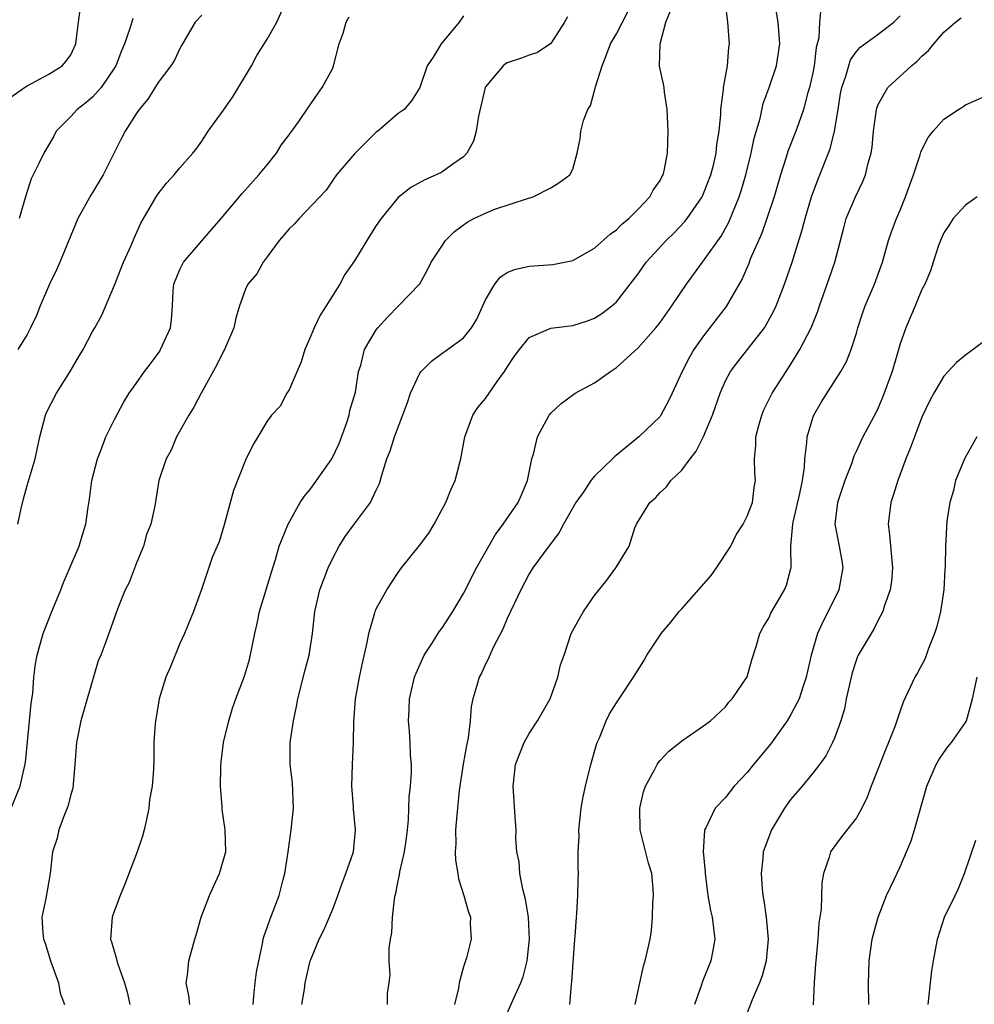
# Model space of a CAD drawing. Units: inches. Extents: x 2592000 to 2595000, y 1530000 to 1533000.
# Drawn here: x 2592598 to 2592686, y 1531083 to 1531173 of the extents above; entities that cross this region are included whole.
import ezdxf

# ---------------------------------------------------------------- set-up
doc = ezdxf.new("R2010")
doc.units = ezdxf.units.IN
doc.header["$MEASUREMENT"] = 0
doc.layers.add('LD25921530_2ft', color=123, linetype='Continuous')

msp = doc.modelspace()

# ---------------------------------------------------------------- linework, layer by layer
at = {"layer": 'LD25921530_2ft'}
for points, elevation in [([(2592613.924, 1531083), (2592613.833, 1531083.833), (2592613.587, 1531085), (2592613.706, 1531085.706), (2592613.807, 1531087), (2592614.36, 1531089), (2592614.523, 1531089.477), (2592614.941, 1531091), (2592615.709, 1531093), (2592616.108, 1531093.892), (2592616.635, 1531095), (2592617.196, 1531097), (2592617.16, 1531099), (2592616.864, 1531100.864), (2592616.872, 1531101.128), (2592616.717, 1531103), (2592616.747, 1531104.747), (2592616.774, 1531105.226), (2592617.006, 1531107), (2592617.484, 1531109), (2592617.832, 1531110.168), (2592618.117, 1531111), (2592618.909, 1531113.091), (2592619.374, 1531114.626), (2592619.875, 1531117), (2592620.092, 1531117.908), (2592620.307, 1531119), (2592621.383, 1531122.617), (2592621.769, 1531123.769), (2592622.105, 1531125), (2592622.911, 1531127), (2592624.03, 1531129), (2592624.411, 1531129.588), (2592625, 1531130.275), (2592625.305, 1531130.695), (2592626.915, 1531133), (2592627.605, 1531134.395), (2592628.308, 1531136.308), (2592628.527, 1531137), (2592628.588, 1531137.412), (2592629.087, 1531139.087), (2592629.38, 1531141), (2592629.587, 1531141.586), (2592629.93, 1531143), (2592631, 1531144.815), (2592631.139, 1531145), (2592632.016, 1531145.984), (2592633.046, 1531147), (2592634.989, 1531149.011), (2592635.702, 1531150.298), (2592636.037, 1531151), (2592637, 1531152.471), (2592637.33, 1531153), (2592638.169, 1531153.832), (2592639.318, 1531154.682), (2592639.939, 1531155), (2592641, 1531155.509), (2592641.863, 1531155.863), (2592644.842, 1531156.842), (2592645.373, 1531157), (2592647, 1531157.811), (2592647.727, 1531158.273), (2592648.747, 1531159), (2592649, 1531159.529), (2592649.418, 1531161), (2592649.69, 1531162.31), (2592649.752, 1531163), (2592649.974, 1531163.974), (2592650.399, 1531165), (2592650.63, 1531165.37), (2592651.062, 1531166.938), (2592651.08, 1531167.08), (2592651.688, 1531169), (2592652.073, 1531169.927), (2592652.472, 1531171), (2592653, 1531171.919), (2592654.593, 1531175)], 7968), ([(2592624.188, 1531083), (2592624.403, 1531084.403), (2592624.477, 1531085), (2592624.952, 1531087), (2592625, 1531087.143), (2592625.777, 1531089), (2592626.195, 1531089.805), (2592627, 1531091.734), (2592627.48, 1531093), (2592627.863, 1531094.137), (2592628.202, 1531095), (2592628.903, 1531097), (2592629.104, 1531099), (2592628.896, 1531100.896), (2592628.897, 1531101.103), (2592628.763, 1531103), (2592628.803, 1531105), (2592628.895, 1531107), (2592628.943, 1531108.943), (2592629.083, 1531111), (2592629.452, 1531113), (2592629.724, 1531114.276), (2592630.168, 1531116.168), (2592630.309, 1531117), (2592630.873, 1531118.873), (2592630.9, 1531119), (2592631, 1531119.243), (2592631.975, 1531121), (2592633, 1531122.582), (2592633.296, 1531123), (2592634.944, 1531125.056), (2592635.81, 1531126.19), (2592636.317, 1531127), (2592637, 1531128.318), (2592637.379, 1531129), (2592637.844, 1531130.156), (2592638.231, 1531131), (2592638.646, 1531132.646), (2592638.756, 1531133), (2592639.117, 1531135), (2592639.835, 1531137), (2592640.3, 1531137.699), (2592641, 1531138.515), (2592642.087, 1531140.087), (2592642.752, 1531141), (2592643, 1531141.396), (2592643.644, 1531142.356), (2592644.109, 1531143), (2592645, 1531144.108), (2592647, 1531144.965), (2592649, 1531145.219), (2592650.358, 1531145.642), (2592651, 1531145.87), (2592651.683, 1531146.317), (2592652.579, 1531147), (2592653, 1531147.369), (2592654.279, 1531149), (2592655, 1531149.947), (2592655.739, 1531151), (2592657.577, 1531153), (2592658.298, 1531153.702), (2592659.281, 1531154.719), (2592659.498, 1531155), (2592660.865, 1531157), (2592661, 1531157.29), (2592661.664, 1531159), (2592661.898, 1531159.898), (2592662.151, 1531161), (2592662.21, 1531161.79), (2592662.412, 1531163), (2592662.564, 1531164.564), (2592662.567, 1531165), (2592662.823, 1531166.823), (2592662.827, 1531167), (2592663.19, 1531169), (2592663.312, 1531170.688), (2592663.366, 1531171), (2592663.201, 1531173), (2592662.973, 1531175)], 7964), ([(2592597, 1531165.752), (2592598.757, 1531167), (2592599, 1531167.149), (2592601, 1531168.243), (2592602.218, 1531169), (2592602.581, 1531169.419), (2592603, 1531170.016), (2592603.454, 1531171), (2592603.533, 1531171.533), (2592603.696, 1531173), (2592603.871, 1531174.129)], 7982), ([(2592598.131, 1531127), (2592598.443, 1531128.442), (2592598.655, 1531129.344), (2592599, 1531130.56), (2592599.728, 1531133), (2592600.153, 1531135), (2592600.669, 1531137), (2592600.771, 1531137.229), (2592601.684, 1531139), (2592602.952, 1531141), (2592603.706, 1531142.294), (2592604.142, 1531143), (2592605, 1531144.673), (2592605.207, 1531145), (2592605.836, 1531146.164), (2592607, 1531148.901), (2592607.82, 1531151), (2592608.526, 1531152.526), (2592608.804, 1531153.196), (2592609.424, 1531154.576), (2592610.811, 1531157), (2592611, 1531157.277), (2592611.765, 1531158.234), (2592612.474, 1531159), (2592613, 1531159.638), (2592614.19, 1531161), (2592614.543, 1531161.457), (2592615, 1531162.103), (2592615.602, 1531163), (2592617, 1531164.925), (2592617.855, 1531166.145), (2592619.552, 1531169), (2592620.057, 1531169.943), (2592621, 1531171.43), (2592621.895, 1531173), (2592622.629, 1531174.628)], 7976), ([(2592632.012, 1531083), (2592632.031, 1531084.031), (2592632.175, 1531085), (2592632.264, 1531085.736), (2592632.179, 1531087), (2592632.177, 1531088.177), (2592632.31, 1531089), (2592632.43, 1531089.57), (2592632.495, 1531091), (2592632.652, 1531092.652), (2592632.719, 1531093), (2592632.786, 1531093.214), (2592633, 1531094.343), (2592633.121, 1531094.879), (2592633.147, 1531095.147), (2592633.587, 1531097), (2592633.764, 1531098.236), (2592633.847, 1531099), (2592633.94, 1531099.94), (2592634.003, 1531101.998), (2592634.131, 1531103), (2592634.216, 1531104.216), (2592634.218, 1531105), (2592634.145, 1531105.855), (2592634.107, 1531107), (2592634.034, 1531108.034), (2592633.946, 1531109), (2592634.003, 1531109.997), (2592634.038, 1531111), (2592634.514, 1531113), (2592634.637, 1531113.363), (2592635.254, 1531114.747), (2592635.379, 1531115), (2592636.121, 1531116.121), (2592636.8, 1531117.2), (2592637, 1531117.449), (2592638.012, 1531119), (2592639, 1531120.659), (2592640.187, 1531123), (2592641.31, 1531125), (2592641.93, 1531126.07), (2592642.639, 1531127), (2592644.009, 1531129), (2592644.291, 1531129.71), (2592644.852, 1531131), (2592645, 1531131.779), (2592645.263, 1531133), (2592645.411, 1531133.411), (2592645.769, 1531135), (2592646.855, 1531137), (2592647, 1531137.18), (2592647.941, 1531138.059), (2592649.092, 1531138.908), (2592649.227, 1531139), (2592651, 1531139.95), (2592652.45, 1531141), (2592653, 1531141.346), (2592655, 1531143.155), (2592656.631, 1531145), (2592657, 1531145.474), (2592658.096, 1531147), (2592659.414, 1531149), (2592660.887, 1531151), (2592661, 1531151.131), (2592662.604, 1531153.396), (2592663.321, 1531154.679), (2592664.267, 1531157), (2592664.452, 1531157.548), (2592664.878, 1531159), (2592665.366, 1531161), (2592665.639, 1531162.361), (2592666.165, 1531164.165), (2592666.469, 1531165.531), (2592667.002, 1531167), (2592667.664, 1531169), (2592667.986, 1531171), (2592667.819, 1531173), (2592667.586, 1531174.414)], 7962), ([(2592671.725, 1531174.275), (2592671.609, 1531173), (2592671.548, 1531171.548), (2592671.325, 1531170.675), (2592671.125, 1531169), (2592671, 1531168.359), (2592670.695, 1531167), (2592670.56, 1531166.56), (2592670.157, 1531165), (2592669.68, 1531163.68), (2592669.462, 1531163), (2592668.752, 1531161.248), (2592668.543, 1531160.543), (2592668.034, 1531159), (2592667.451, 1531157), (2592666.798, 1531155), (2592666.333, 1531153.667), (2592665.274, 1531151.274), (2592665.125, 1531150.875), (2592664.523, 1531149.477), (2592663.066, 1531146.934), (2592661, 1531144.267), (2592660.093, 1531143), (2592659.689, 1531142.311), (2592659.033, 1531141), (2592658.126, 1531139), (2592657.76, 1531138.24), (2592657.084, 1531137), (2592657, 1531136.887), (2592655.073, 1531135), (2592653, 1531133.315), (2592652.817, 1531133.183), (2592652.653, 1531133), (2592651, 1531131.405), (2592650.66, 1531131), (2592650.006, 1531130.006), (2592649.299, 1531129), (2592648.162, 1531127), (2592647.755, 1531126.245), (2592646.8, 1531125), (2592645.333, 1531123), (2592645, 1531122.453), (2592644.241, 1531121), (2592643, 1531118.363), (2592642.597, 1531117.403), (2592641.712, 1531115.712), (2592641.399, 1531115), (2592641.294, 1531114.706), (2592641, 1531114.174), (2592640.632, 1531113.368), (2592640.424, 1531113), (2592640.217, 1531112.217), (2592639.84, 1531111), (2592639.685, 1531110.315), (2592639.609, 1531109), (2592639.43, 1531107.43), (2592639.27, 1531106.73), (2592638.97, 1531105.029), (2592638.602, 1531102.602), (2592638.365, 1531100.365), (2592638.268, 1531099), (2592638.286, 1531097.714), (2592638.239, 1531097), (2592638.244, 1531096.244), (2592638.462, 1531095), (2592638.519, 1531094.519), (2592639.032, 1531093), (2592639.457, 1531091.457), (2592639.618, 1531091), (2592639.615, 1531090.385), (2592639.68, 1531089), (2592639.275, 1531087.275), (2592639, 1531086.448), (2592638.579, 1531085), (2592638.517, 1531084.517), (2592638.155, 1531083)], 7960), ([(2592597.542, 1531101), (2592598.374, 1531103), (2592598.834, 1531105.166), (2592599.228, 1531109), (2592599.376, 1531110.624), (2592599.509, 1531111.509), (2592599.622, 1531113), (2592599.774, 1531114.226), (2592599.905, 1531115), (2592600.458, 1531117), (2592601.25, 1531119), (2592602.086, 1531121), (2592602.319, 1531121.681), (2592602.912, 1531123), (2592603.754, 1531125), (2592604.055, 1531125.945), (2592604.378, 1531127), (2592604.579, 1531128.579), (2592604.713, 1531129.287), (2592604.926, 1531131), (2592605.433, 1531133), (2592605.763, 1531133.763), (2592606.218, 1531135), (2592607, 1531136.6), (2592607.837, 1531138.163), (2592608.359, 1531139), (2592609, 1531139.897), (2592609.76, 1531141), (2592610.306, 1531141.694), (2592611.147, 1531142.853), (2592611.236, 1531143), (2592612.136, 1531145), (2592612.229, 1531145.771), (2592612.329, 1531147), (2592612.394, 1531148.394), (2592612.448, 1531149), (2592613, 1531150.337), (2592613.326, 1531151), (2592615.95, 1531154.05), (2592616.794, 1531155), (2592618.695, 1531157.305), (2592620.23, 1531159), (2592621, 1531159.94), (2592621.843, 1531161), (2592622.284, 1531161.716), (2592623, 1531162.67), (2592623.132, 1531162.868), (2592623.247, 1531163), (2592623.887, 1531163.887), (2592624.779, 1531165.221), (2592625, 1531165.504), (2592625.604, 1531166.396), (2592626.046, 1531167), (2592627, 1531168.782), (2592627.088, 1531169), (2592627.583, 1531171), (2592627.973, 1531171.974), (2592628.248, 1531173), (2592628.512, 1531173.488)], 7974), ([(2592615, 1531173.63), (2592614.4, 1531173), (2592613.225, 1531171), (2592613.157, 1531170.843), (2592613, 1531170.586), (2592612.501, 1531169.499), (2592612.166, 1531169), (2592611, 1531167.459), (2592610.053, 1531165.947), (2592609.272, 1531165), (2592609, 1531164.595), (2592607.993, 1531163), (2592607.637, 1531162.363), (2592605.975, 1531159), (2592605, 1531157.379), (2592604.848, 1531157.152), (2592603.65, 1531155), (2592601.992, 1531151), (2592601.685, 1531150.314), (2592601.039, 1531149), (2592600.204, 1531147), (2592599.867, 1531146.133), (2592599.31, 1531145), (2592599, 1531144.393), (2592598.15, 1531143)], 7978), ([(2592608.682, 1531173.318), (2592608.425, 1531172.425), (2592607.925, 1531171), (2592607.64, 1531170.36), (2592607.115, 1531169), (2592607, 1531168.814), (2592605.793, 1531167), (2592605, 1531166.13), (2592604.388, 1531165.612), (2592603.574, 1531165), (2592603, 1531164.357), (2592601.664, 1531163), (2592601.436, 1531162.564), (2592600.529, 1531161), (2592600.099, 1531160.1), (2592599.363, 1531158.637), (2592599, 1531157.47), (2592598.835, 1531157), (2592598.261, 1531155)], 7980), ([(2592639, 1531173.575), (2592638.585, 1531173), (2592636.951, 1531171), (2592636.207, 1531169.793), (2592635.652, 1531169), (2592635, 1531166.998), (2592634.223, 1531165.777), (2592633.548, 1531165), (2592633, 1531164.626), (2592631.125, 1531163), (2592631, 1531162.911), (2592629, 1531160.938), (2592627.342, 1531159), (2592627, 1531158.518), (2592626.395, 1531157.605), (2592623.933, 1531155), (2592623.49, 1531154.51), (2592623, 1531154.056), (2592622.529, 1531153.471), (2592622.082, 1531153), (2592621, 1531151.487), (2592620.63, 1531151), (2592620.058, 1531149.942), (2592619.228, 1531149), (2592619, 1531148.549), (2592618.449, 1531147), (2592618.129, 1531145.871), (2592617.942, 1531145), (2592617.082, 1531143), (2592617, 1531142.865), (2592616.387, 1531141.613), (2592614.935, 1531139), (2592614.27, 1531137.73), (2592613.829, 1531137), (2592612.699, 1531135), (2592612.197, 1531133.803), (2592611.735, 1531133), (2592611.074, 1531131), (2592610.695, 1531128.695), (2592610.327, 1531127), (2592609.949, 1531126.051), (2592609.666, 1531125), (2592609, 1531123.366), (2592608.335, 1531121.665), (2592607.994, 1531121), (2592607.315, 1531119.315), (2592606.219, 1531116.219), (2592605.746, 1531115), (2592605.522, 1531114.478), (2592604.154, 1531109.846), (2592603.922, 1531109), (2592603.522, 1531107), (2592603.37, 1531105), (2592603.172, 1531102.828), (2592603, 1531102.248), (2592602.769, 1531101.231), (2592602.68, 1531101), (2592602.408, 1531100.408), (2592601.893, 1531099), (2592601.74, 1531098.26), (2592601.313, 1531097), (2592601.112, 1531095), (2592600.719, 1531092.719), (2592600.352, 1531091), (2592600.427, 1531089.573), (2592600.509, 1531089), (2592600.64, 1531088.64), (2592601.154, 1531087), (2592601.862, 1531085), (2592602.037, 1531084.037), (2592602.414, 1531083)], 7972), ([(2592648.517, 1531173.483), (2592648.252, 1531173), (2592647, 1531171.041), (2592645.771, 1531170.229), (2592645, 1531169.984), (2592644.317, 1531169.683), (2592643, 1531169.272), (2592642.836, 1531169.164), (2592642.639, 1531169), (2592641, 1531167.081), (2592640.962, 1531167), (2592640.369, 1531164.37), (2592640.161, 1531163), (2592639.916, 1531162.084), (2592639.299, 1531161), (2592639, 1531160.67), (2592637.931, 1531159.931), (2592637, 1531159.245), (2592636.484, 1531159), (2592635.444, 1531158.556), (2592634.158, 1531157.842), (2592633, 1531156.946), (2592631.448, 1531155), (2592631, 1531154.353), (2592630.469, 1531153.531), (2592629, 1531151.131), (2592628.124, 1531149.876), (2592627.655, 1531149), (2592626.408, 1531147), (2592625.842, 1531146.158), (2592625.299, 1531145), (2592625, 1531144.271), (2592624.442, 1531143), (2592624.108, 1531141.893), (2592623, 1531139.31), (2592622.788, 1531139), (2592622.176, 1531137.824), (2592621.409, 1531137), (2592621, 1531136.448), (2592620.154, 1531135), (2592619.7, 1531134.3), (2592619, 1531132.859), (2592617.901, 1531130.099), (2592617.054, 1531126.946), (2592616.603, 1531125.397), (2592616.404, 1531125), (2592615.959, 1531123.959), (2592614.966, 1531121.034), (2592614.248, 1531119), (2592613.428, 1531117), (2592613, 1531116.091), (2592612.113, 1531113.887), (2592611.71, 1531113), (2592611.108, 1531111), (2592610.739, 1531108.739), (2592610.618, 1531107), (2592610.61, 1531105.39), (2592610.581, 1531104.581), (2592610.464, 1531103), (2592610.228, 1531101.772), (2592610.161, 1531101), (2592609.948, 1531099.948), (2592609.739, 1531099), (2592609.578, 1531098.422), (2592609.096, 1531097), (2592607.963, 1531094.038), (2592607.52, 1531093), (2592607, 1531091.631), (2592606.787, 1531091), (2592606.646, 1531089), (2592606.738, 1531088.738), (2592607, 1531087.818), (2592607.195, 1531087.195), (2592607.217, 1531087), (2592607.305, 1531086.695), (2592607.926, 1531085), (2592608.153, 1531084.153), (2592608.418, 1531083)], 7970), ([(2592619.699, 1531083), (2592619.784, 1531083.784), (2592619.886, 1531085), (2592620.031, 1531085.969), (2592620.219, 1531087), (2592620.566, 1531088.566), (2592620.639, 1531089), (2592620.709, 1531089.291), (2592621, 1531090.05), (2592621.23, 1531090.77), (2592622.094, 1531093), (2592622.472, 1531094.472), (2592622.624, 1531095), (2592622.92, 1531097), (2592623.194, 1531099), (2592623.395, 1531101), (2592623.314, 1531103.314), (2592623.107, 1531105), (2592623.11, 1531107), (2592623.416, 1531109), (2592623.699, 1531110.3), (2592623.812, 1531111), (2592624.449, 1531113.551), (2592624.852, 1531115), (2592625.16, 1531117), (2592625.373, 1531119), (2592625.835, 1531121), (2592626.574, 1531123), (2592627, 1531123.9), (2592627.596, 1531125), (2592628.133, 1531125.867), (2592629, 1531127.051), (2592630.475, 1531129), (2592631, 1531130.112), (2592631.279, 1531130.721), (2592631.502, 1531131.502), (2592631.976, 1531133), (2592632.265, 1531133.735), (2592632.661, 1531135), (2592633.846, 1531138.154), (2592634.126, 1531139), (2592635, 1531140.826), (2592635.122, 1531141), (2592636.065, 1531141.936), (2592637, 1531142.64), (2592637.533, 1531143), (2592639, 1531144.086), (2592639.71, 1531145), (2592640.201, 1531145.799), (2592641, 1531147.552), (2592641.861, 1531149), (2592642.356, 1531149.645), (2592643, 1531150.048), (2592643.669, 1531150.332), (2592645, 1531150.64), (2592647.19, 1531150.81), (2592649, 1531151.166), (2592651, 1531152.287), (2592652.43, 1531153.57), (2592653, 1531153.975), (2592653.509, 1531154.491), (2592654.142, 1531155), (2592655, 1531155.864), (2592656.076, 1531157), (2592656.383, 1531157.617), (2592657, 1531158.485), (2592657.171, 1531158.829), (2592657.275, 1531159), (2592657.368, 1531159.368), (2592657.686, 1531161), (2592657.75, 1531163), (2592657.668, 1531165), (2592657.418, 1531166.582), (2592657.372, 1531167), (2592657.318, 1531167.318), (2592656.968, 1531168.968), (2592657.001, 1531171), (2592657.538, 1531173), (2592657.97, 1531174.03)], 7966), ([(2592643, 1531082.201), (2592643.597, 1531083.597), (2592644.233, 1531085), (2592644.446, 1531085.554), (2592644.832, 1531087), (2592645.046, 1531089), (2592644.936, 1531091), (2592644.661, 1531092.661), (2592644.424, 1531093.576), (2592644.158, 1531095), (2592644.079, 1531096.079), (2592643.877, 1531097), (2592643.794, 1531098.206), (2592643.803, 1531099), (2592643.769, 1531099.769), (2592643.527, 1531103), (2592643.765, 1531105), (2592644.54, 1531107), (2592645, 1531107.83), (2592645.785, 1531109), (2592646.94, 1531111), (2592647.637, 1531113), (2592647.89, 1531114.11), (2592648.201, 1531115), (2592648.865, 1531117), (2592649, 1531117.279), (2592649.619, 1531118.381), (2592649.979, 1531119), (2592651, 1531120.471), (2592652.114, 1531121.886), (2592652.951, 1531123), (2592653, 1531123.102), (2592654.17, 1531125), (2592654.688, 1531126.688), (2592654.835, 1531127), (2592656.067, 1531129), (2592656.584, 1531129.417), (2592657, 1531129.901), (2592657.582, 1531130.418), (2592657.98, 1531131), (2592659, 1531131.946), (2592659.769, 1531133), (2592660.319, 1531133.681), (2592661, 1531135.034), (2592661.81, 1531137), (2592662.502, 1531139), (2592663, 1531140.136), (2592663.465, 1531141), (2592664.117, 1531141.883), (2592665.006, 1531142.994), (2592666.563, 1531145), (2592666.739, 1531145.261), (2592667.444, 1531146.556), (2592667.645, 1531147), (2592668.417, 1531149), (2592669.102, 1531151), (2592670.037, 1531153.963), (2592670.292, 1531155), (2592670.877, 1531157), (2592671.453, 1531158.547), (2592672.604, 1531161.396), (2592673, 1531163), (2592673.312, 1531165), (2592673.551, 1531166.449), (2592673.658, 1531167), (2592674.032, 1531168.032), (2592674.453, 1531169.547), (2592675, 1531170.309), (2592675.313, 1531170.687), (2592677, 1531171.88), (2592678.42, 1531173), (2592679, 1531173.559)], 7958), ([(2592648.725, 1531083), (2592648.877, 1531084.877), (2592648.914, 1531085.086), (2592649, 1531086.392), (2592649.204, 1531089), (2592649.235, 1531089.235), (2592649.35, 1531091), (2592649.391, 1531091.391), (2592649.471, 1531093), (2592649.513, 1531094.486), (2592649.525, 1531095), (2592649.49, 1531095.49), (2592649.51, 1531097), (2592649.583, 1531098.417), (2592649.565, 1531099), (2592649.785, 1531101), (2592649.965, 1531102.035), (2592650.164, 1531103), (2592650.662, 1531105), (2592651.172, 1531106.828), (2592651.236, 1531107), (2592651.443, 1531107.443), (2592652.053, 1531109), (2592652.36, 1531109.64), (2592653, 1531110.651), (2592653.251, 1531111), (2592654.577, 1531113), (2592655.509, 1531114.491), (2592655.801, 1531115), (2592657, 1531116.838), (2592657.117, 1531117), (2592657.978, 1531118.022), (2592658.746, 1531119), (2592659, 1531119.26), (2592661.691, 1531122.309), (2592662.191, 1531123), (2592663.48, 1531125), (2592663.978, 1531126.022), (2592664.618, 1531127), (2592665, 1531127.73), (2592665.485, 1531129), (2592665.627, 1531130.373), (2592665.759, 1531131), (2592665.705, 1531131.705), (2592665.666, 1531133), (2592665.794, 1531134.206), (2592665.787, 1531135), (2592666.048, 1531136.048), (2592666.32, 1531137), (2592666.53, 1531137.47), (2592667.289, 1531139), (2592668.556, 1531141), (2592669, 1531141.666), (2592669.82, 1531143), (2592670.845, 1531145), (2592671.468, 1531146.532), (2592671.618, 1531147), (2592672.502, 1531149.498), (2592673.009, 1531151), (2592673.833, 1531154.167), (2592674.064, 1531155), (2592674.907, 1531157), (2592675.597, 1531158.403), (2592675.839, 1531159), (2592676.085, 1531160.085), (2592676.349, 1531161), (2592676.433, 1531161.567), (2592676.567, 1531163), (2592676.837, 1531165), (2592676.869, 1531165.131), (2592677, 1531165.461), (2592677.876, 1531167), (2592680.047, 1531169), (2592680.582, 1531169.418), (2592681, 1531169.888), (2592681.603, 1531170.396), (2592682.08, 1531171), (2592683, 1531172.067), (2592684.088, 1531173), (2592684.6, 1531173.4)], 7956), ([(2592654.73, 1531083), (2592655.147, 1531085), (2592655.488, 1531086.512), (2592655.631, 1531087), (2592656.085, 1531089), (2592656.206, 1531089.794), (2592656.324, 1531091), (2592656.357, 1531092.357), (2592656.403, 1531093), (2592656.361, 1531093.639), (2592656.237, 1531095), (2592655.958, 1531095.958), (2592655.194, 1531099), (2592655.163, 1531101), (2592655.497, 1531102.503), (2592655.683, 1531103), (2592656.505, 1531104.505), (2592656.736, 1531105), (2592656.84, 1531105.16), (2592657, 1531105.348), (2592657.794, 1531106.206), (2592658.831, 1531107), (2592659, 1531107.147), (2592661, 1531108.528), (2592661.634, 1531109), (2592663, 1531110.274), (2592663.304, 1531110.696), (2592663.622, 1531111), (2592664.974, 1531113.026), (2592665.413, 1531114.588), (2592665.804, 1531115.804), (2592666.154, 1531117), (2592666.44, 1531117.56), (2592667, 1531118.468), (2592667.157, 1531118.843), (2592668.423, 1531121), (2592668.587, 1531121.413), (2592669, 1531122.941), (2592669.014, 1531123), (2592668.998, 1531124.998), (2592669.167, 1531127), (2592669.197, 1531127.197), (2592669.819, 1531129.819), (2592670.06, 1531131), (2592670.243, 1531132.243), (2592670.274, 1531133), (2592670.461, 1531134.461), (2592670.477, 1531135), (2592671, 1531136.754), (2592671.091, 1531137), (2592671.8, 1531138.2), (2592673.559, 1531141), (2592674.085, 1531141.915), (2592674.511, 1531143), (2592675, 1531144.506), (2592675.142, 1531145), (2592675.589, 1531146.411), (2592675.795, 1531147), (2592676.647, 1531149), (2592677.384, 1531151), (2592677.952, 1531153), (2592678.217, 1531153.783), (2592678.668, 1531155), (2592679, 1531155.765), (2592679.504, 1531157), (2592679.895, 1531158.105), (2592680.235, 1531159), (2592680.845, 1531160.845), (2592680.906, 1531161.094), (2592681, 1531161.309), (2592681.582, 1531162.418), (2592682.039, 1531163), (2592683, 1531164.107), (2592684.356, 1531165), (2592684.76, 1531165.24), (2592685, 1531165.41), (2592685.767, 1531165.767), (2592687, 1531166.299)], 7954), ([(2592686.07, 1531157), (2592685, 1531156.223), (2592683.878, 1531155), (2592683.536, 1531154.464), (2592683, 1531153.706), (2592682.698, 1531153), (2592682.523, 1531152.523), (2592682.028, 1531151), (2592681.797, 1531150.203), (2592681.263, 1531149), (2592681, 1531148.494), (2592680.396, 1531147), (2592679.522, 1531145), (2592679, 1531143.522), (2592678.265, 1531141), (2592677.403, 1531138.597), (2592677, 1531137.652), (2592676.786, 1531137.214), (2592675.596, 1531135), (2592675.397, 1531134.603), (2592675, 1531133.712), (2592674.763, 1531133.237), (2592674.535, 1531132.535), (2592673.95, 1531131), (2592673.262, 1531129), (2592673.03, 1531127), (2592673.433, 1531125), (2592673.653, 1531123.653), (2592673.741, 1531123), (2592673.64, 1531122.36), (2592673.376, 1531121), (2592672.42, 1531119), (2592671.934, 1531118.066), (2592671.445, 1531117), (2592670.842, 1531115), (2592670.404, 1531113), (2592670.082, 1531112.081), (2592669.739, 1531111), (2592669, 1531109.566), (2592668.664, 1531109), (2592667.133, 1531106.867), (2592665.571, 1531105), (2592665, 1531104.251), (2592663.801, 1531103), (2592663, 1531101.985), (2592662.06, 1531101), (2592661.186, 1531099.186), (2592661.08, 1531099), (2592661.062, 1531098.938), (2592660.964, 1531097.036), (2592661.142, 1531095.142), (2592661.14, 1531095), (2592661.383, 1531093), (2592661.625, 1531091.625), (2592661.781, 1531091), (2592662.027, 1531089), (2592661.813, 1531087.813), (2592661.643, 1531087), (2592660.896, 1531085.105), (2592660.802, 1531084.802), (2592660.146, 1531083)], 7952), ([(2592687, 1531144.001), (2592685.706, 1531143), (2592685, 1531142.501), (2592684.184, 1531141.816), (2592683.399, 1531141), (2592683, 1531140.575), (2592682.092, 1531139), (2592681.71, 1531138.29), (2592681, 1531136.812), (2592680.309, 1531135), (2592679.971, 1531134.029), (2592679.537, 1531133), (2592678.782, 1531131), (2592678.374, 1531129.626), (2592678.151, 1531129), (2592677.919, 1531127), (2592678.042, 1531126.042), (2592678.305, 1531123), (2592678.216, 1531121.784), (2592678.098, 1531121), (2592677.574, 1531119.574), (2592677.41, 1531119), (2592677, 1531118.223), (2592676.604, 1531117.396), (2592676.338, 1531117), (2592675.169, 1531115), (2592675.11, 1531114.89), (2592675, 1531114.603), (2592674.61, 1531113.39), (2592674.071, 1531111), (2592673.898, 1531110.102), (2592673.565, 1531109), (2592673, 1531107.416), (2592672.822, 1531107), (2592672.198, 1531105.802), (2592671.609, 1531105), (2592671, 1531104.199), (2592670.021, 1531103), (2592669, 1531101.821), (2592668.422, 1531101), (2592667.217, 1531099), (2592666.594, 1531097.406), (2592666.465, 1531097), (2592666.42, 1531096.421), (2592666.259, 1531095), (2592666.361, 1531093.639), (2592666.436, 1531093), (2592666.529, 1531092.529), (2592666.741, 1531091), (2592666.913, 1531089), (2592666.725, 1531087), (2592666.367, 1531085.633), (2592666.114, 1531085), (2592665.45, 1531083.45), (2592665, 1531082.237)], 7950), ([(2592686.039, 1531135), (2592684.932, 1531133.068), (2592684.074, 1531131), (2592683.898, 1531130.102), (2592683.55, 1531129), (2592683.286, 1531127.286), (2592683.171, 1531125), (2592683.134, 1531123.134), (2592683.099, 1531122.901), (2592682.998, 1531121), (2592682.715, 1531119), (2592682.363, 1531117.637), (2592682.169, 1531117), (2592681.616, 1531115.616), (2592681.287, 1531114.713), (2592680.601, 1531113.399), (2592680.364, 1531113), (2592679.289, 1531110.712), (2592679, 1531109.908), (2592678.541, 1531108.541), (2592677.949, 1531107), (2592677.653, 1531106.346), (2592677, 1531104.638), (2592676.345, 1531103), (2592675.983, 1531102.017), (2592675.486, 1531101), (2592675, 1531100.114), (2592673.638, 1531098.361), (2592672.78, 1531097.22), (2592672.635, 1531097), (2592672.498, 1531096.498), (2592671.968, 1531095), (2592671.833, 1531094.167), (2592671.755, 1531091.755), (2592671.647, 1531091), (2592671.545, 1531090.455), (2592671.451, 1531089), (2592671.268, 1531087), (2592671.261, 1531086.739), (2592671.13, 1531085), (2592671.037, 1531082.964)], 7948), ([(2592676.153, 1531083), (2592676.12, 1531085), (2592676.131, 1531085.869), (2592676.162, 1531087), (2592676.457, 1531089), (2592676.56, 1531089.44), (2592676.984, 1531091), (2592677.762, 1531093), (2592678.469, 1531094.469), (2592679, 1531095.634), (2592679.602, 1531097), (2592680.009, 1531097.99), (2592680.331, 1531099), (2592681.458, 1531103), (2592682.316, 1531105), (2592682.563, 1531105.436), (2592683, 1531106.086), (2592683.388, 1531106.612), (2592683.705, 1531107), (2592685, 1531108.835), (2592685.096, 1531109), (2592685.651, 1531111), (2592686.065, 1531113)], 7946), ([(2592681.579, 1531083), (2592681.788, 1531085), (2592681.917, 1531086.082), (2592682.059, 1531087), (2592682.44, 1531089), (2592683.082, 1531091), (2592684.041, 1531093), (2592684.362, 1531093.638), (2592684.905, 1531095), (2592685.931, 1531098.069)], 7944)]:
    msp.add_lwpolyline(points, dxfattribs=dict(at, elevation=elevation))

doc.saveas('drawing.dxf')
